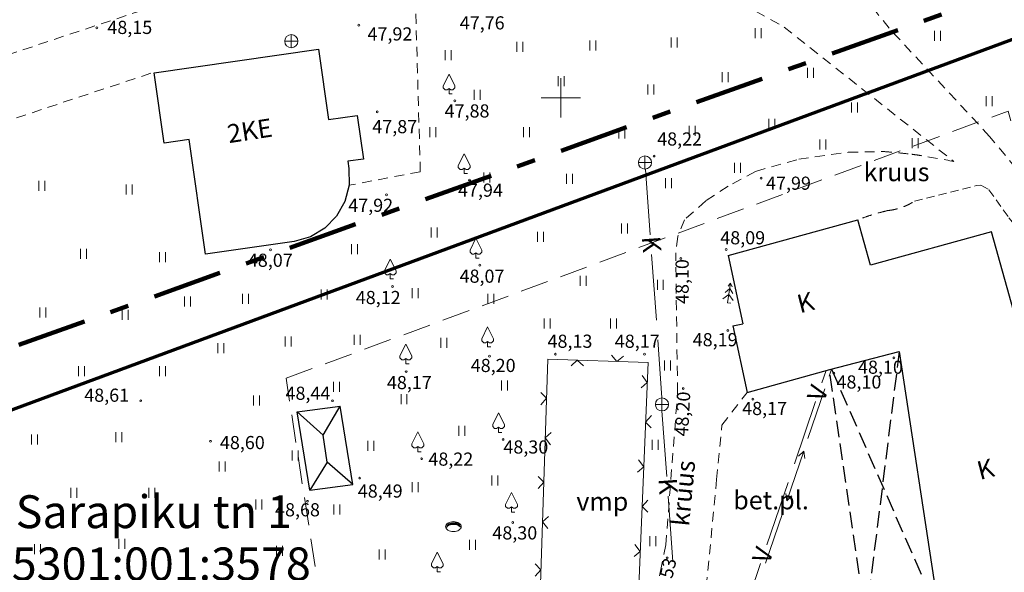
# Model space of a CAD drawing. Units: millimetres. Extents: x 551826724 to 554546361, y 6580548800 to 6581448064.
# Drawn here: x 552203342 to 552278127, y 6580876618 to 6580918618 of the extents above; entities that cross this region are included whole.
import ezdxf

# ---------------------------------------------------------------- set-up
doc = ezdxf.new("R2010")
doc.units = ezdxf.units.MM
doc.header["$MEASUREMENT"] = 0
for name, pattern in [('ASFBET', [1250, 750, -500]), ('DASHED2', [1750, 1250, -500]), ('DASHEDX5', [937.5, 625, -312.5]), ('Double Dashed', [10936.110735, 5291.666508, -2116.666555, 1411.111116, -2116.666555]), ('Hidden Line', [3175, 2116.666667, -1058.333333])]:
    doc.linetypes.add(name, pattern=pattern)
for name, color, linetype, lineweight in [('-0_PIIR_Pen_No__242', 242, 'Continuous', 70), ('-0_PIIR_Pen_No__243', 230, 'Continuous', 100), ('000PLAN-PIIRID_Pen_No__1', 1, 'Continuous', 13), ('AIAD_Pen_No__7', 7, 'Continuous', 13), ('ASFBET_Pen_No__250', 250, 'Continuous', 20), ('ASFBET_Pen_No__30', 30, 'Continuous', 13), ('EHITISED_Pen_No__201', 7, 'Continuous', 30), ('EHITISED_Pen_No__7', 7, 'Continuous', 13), ('ELEKTER_Pen_No__1', 1, 'Continuous', 13), ('FEKAAL_Pen_No__8', 8, 'Continuous', 13), ('HOONE_Pen_No__201', 7, 'Continuous', 30), ('HOONED_Pen_No__201', 7, 'Continuous', 30), ('HOONED_Pen_No__7', 7, 'Continuous', 13), ('KAEVU_NR_Pen_No__20', 20, 'Continuous', 13), ('KORGUSVARU_Pen_No__9', 9, 'Continuous', 13), ('PIIR_Pen_No__1', 1, 'Continuous', 13), ('PINNAD_Pen_No__250', 250, 'Continuous', 20), ('RISTID_Pen_No__7', 7, 'Continuous', 13), ('VESI_Pen_No__4', 4, 'Continuous', 13)]:
    doc.layers.add(name, color=color, linetype=linetype, lineweight=lineweight)
doc.layers.add('HALJASTUS_Pen_No__62', color=7, linetype='Continuous', lineweight=13, true_color=0xacd580)
doc.styles.add('GENERATED_STYLE_4', font='arial.ttf')

msp = doc.modelspace()

# ---------------------------------------------------------------- linework, layer by layer
at = {"layer": '-0_PIIR_Pen_No__242', "color": 242, "linetype": 'Continuous', "lineweight": 70}
msp.add_lwpolyline([(552268802.3571, 6581187898.2089), (552304352.174, 6581042738.3661), (552260442.154, 6580997528.4199), (552260458.1048, 6580997485.0729), (552181593.8877, 6580913377.2978), (552190935.5498, 6580884608.4969), (552202022.2025, 6580851698.3724), (552210062.2025, 6580840178.3724), (552202022.2025, 6580851698.3724), (552190935.5498, 6580884608.4969), (552282604.4992, 6580918560.5266), (552291767.8567, 6580885941.8197), (552294712.2025, 6580845818.3724), (552296702.2747, 6580818618.3038), (552291722.2025, 6580817378.3724), (552294371.3865, 6580775147.2582), (552276092.2006, 6580757538.3734), (552214901.7195, 6580754377.9619), (552222701.9044, 6580666708.4431)], dxfattribs=at)
at = {"layer": '-0_PIIR_Pen_No__243', "color": 230, "linetype": 'Double Dashed', "lineweight": 100}
msp.add_lwpolyline([(552272184.3043, 6581189551.1367), (552308408.8825, 6581041636.0547), (552264693.2938, 6580996626.2957), (552264693.7446, 6580996625.0706), (552185763.2148, 6580912446.5737), (552192982.6436, 6580890213.4521), (552285142.6804, 6580923239.2369), (552295762.1138, 6580887048.9388), (552298236.0557, 6580848060.4036), (552300596.5429, 6580815797.5468), (552295584.9311, 6580814549.7626), (552298148.7763, 6580773679.0507), (552277654.2805, 6580753936.0919), (552218903.6, 6580750901.693), (552226049.5399, 6580670585.5058)], dxfattribs=at)
at = {"layer": '000PLAN-PIIRID_Pen_No__1', "color": 1, "linetype": 'Continuous', "lineweight": 13}
msp.add_lwpolyline([(552294707.3408, 6580845822.6483), (552210062.4785, 6580840178.1993), (552202025.3938, 6580851694.5267), (552190935.5498, 6580884608.4969), (552282604.4992, 6580918560.5266), (552291767.8567, 6580885941.8197)], close=True, dxfattribs=at)
at = {"layer": 'AIAD_Pen_No__7', "color": 7, "linetype": 'Continuous', "lineweight": 13}
for p, q in [((552243444.1317, 6580892816.7007), (552242797.9758, 6580872383.7572)), ((552251074.1992, 6580892576.6762), (552243444.1317, 6580892816.7007)), ((552245673.1419, 6580892745.2916), (552245237.527, 6580892310.6025)), ((552246165.8513, 6580892309.6149), (552245673.1419, 6580892745.2916)), ((552248687.7248, 6580892651.7492), (552248280.2928, 6580893112.9587)), ((552249206.8437, 6580893055.5961), (552248687.7248, 6580892651.7492)), ((552250235.5059, 6580872458.3935), (552251074.1992, 6580892576.6762)), ((552250612.0439, 6580891573.4874), (552251010.5662, 6580891050.2697)), ((552251010.5662, 6580891050.2697), (552250545.2183, 6580890647.5709)), ((552242913.2122, 6580889355.6177), (552243348.9703, 6580889848.2551)), ((552243348.9703, 6580889848.2551), (552242914.3532, 6580890283.9419)), ((552251326.918, 6580888525.0324), (552250886.2303, 6580888036.7998)), ((552250886.2303, 6580888036.7998), (552251316.4463, 6580887596.7666)), ((552243254.9295, 6580886833.6877), (552243716.2063, 6580887241.0435)), ((552243658.6905, 6580886314.502), (552243254.9295, 6580886833.6877)), ((552250742.988, 6580884631.6978), (552250277.6401, 6580884228.999)), ((552250344.4658, 6580885154.9155), (552250742.988, 6580884631.6978)), ((552243147.2914, 6580883470.7016), (552242712.6743, 6580883906.3884)), ((552242711.5332, 6580882978.0642), (552243147.2914, 6580883470.7016)), ((552251059.3398, 6580882106.4605), (552250618.6521, 6580881618.2279)), ((552250618.6521, 6580881618.2279), (552251048.8681, 6580881178.1947)), ((552243053.2505, 6580880456.1342), (552243514.5274, 6580880863.49)), ((552243457.0116, 6580879936.9485), (552243053.2505, 6580880456.1342)), ((552250076.8062, 6580878734.3897), (552250475.3284, 6580878211.172)), ((552250475.3284, 6580878211.172), (552250009.9805, 6580877808.4732)), ((552242936.821, 6580876815.1421), (552242502.204, 6580877250.8289)), ((552242501.0629, 6580876322.5047), (552242936.821, 6580876815.1421))]:
    msp.add_line(p, q, dxfattribs=at)
msp.add_lwpolyline([(552282604.4992, 6580918560.5266), (552190935.5498, 6580884608.4969), (552181593.8877, 6580913377.2978), (552186418.2149, 6580917981.85), (552260458.1048, 6580997485.0729)], close=True, dxfattribs=at)
at = {"layer": 'ASFBET_Pen_No__250', "color": 250, "linetype": 'ASFBET', "lineweight": 20}
for p, q in [((552269381.216, 6580917965.2194), (552253113.1041, 6580938454.3988)), ((552233771.875, 6580907061.3029), (552233285.2946, 6580924145.175)), ((552249451.4282, 6580924737.6049), (552261408.6498, 6580918049.2453)), ((552261408.6498, 6580918049.2453), (552274285.388, 6580907847.5282)), ((552277010.7252, 6580909748.6481), (552269381.216, 6580917965.2194)), ((552280602.6835, 6580905412.3982), (552277010.7252, 6580909748.6481)), ((552262508.8511, 6580908021.586), (552266273.8034, 6580908541.2841)), ((552266273.8034, 6580908541.2841), (552268936.2025, 6580908599.4082)), ((552259232.5019, 6580907091.1997), (552262508.8511, 6580908021.586)), ((552233771.875, 6580907061.3029), (552228356.2903, 6580906030.92)), ((552253311.1197, 6580890299.2732), (552253167.6206, 6580900845.0758)), ((552252419.9935, 6580878695.099), (552253311.1197, 6580890299.2732)), ((552256678.3056, 6580887794.1816), (552258597.1666, 6580890293.5473)), ((552256279.8536, 6580883680.1812), (552256678.3056, 6580887794.1816)), ((552255374.5996, 6580874257.2811), (552256279.8536, 6580883680.1812))]:
    msp.add_line(p, q, dxfattribs=at)
for points in [[(552212609.2685, 6580919321.0963), (552182855.7251, 6580909448.9294)], [(552213297.0084, 6580914541.206), (552184352.6051, 6580904937.5102)], [(552259232.5019, 6580907091.1997), (552257154.2817, 6580905961.4032), (552255450.5776, 6580904854.8913), (552253832.0597, 6580903407.9151), (552253320.9486, 6580902131.171), (552253167.6206, 6580900845.0758)], [(552252419.9935, 6580878695.099), (552252087.8897, 6580877087.6597), (552251754.2485, 6580875558.6142), (552251414.1496, 6580874101.3081), (552251062.6729, 6580872709.0873), (552250694.8983, 6580871375.2976), (552250305.9054, 6580870093.2848), (552249890.7743, 6580868856.3946), (552249444.5846, 6580867657.9729)]]:
    msp.add_lwpolyline(points, dxfattribs=at)
at = {"layer": 'ASFBET_Pen_No__250', "color": 250, "linetype": 'DASHEDX5', "lineweight": 20}
msp.add_lwpolyline([(552271312.2025, 6580904828.3724), (552275982.2025, 6580906008.3724), (552276339.2277, 6580906028.5114), (552276956.2704, 6580905696.1796), (552278482.2025, 6580903568.3724), (552279942.3064, 6580901684.7001), (552281183.1592, 6580899978.7818), (552281862.9904, 6580899188.0574), (552283042.2025, 6580898158.3724), (552284142.2025, 6580897598.3724), (552286562.2025, 6580896208.3724), (552289232.2025, 6580894658.3724), (552291108.1211, 6580893339.9386), (552291965.0354, 6580892554.5123), (552293086.6365, 6580891235.2535), (552293945.0847, 6580889764.4033), (552294252.2025, 6580888978.3724)], dxfattribs=at)
at = {"layer": 'ASFBET_Pen_No__30', "color": 30, "linetype": 'ASFBET', "lineweight": 13}
for centre, radius, start, end in [((552264472.4868, 6580850672.6463), 58098.4896, 83.712038324, 85.593614285), ((552269032.592, 6580892057.2817), 16463.377, 80.17700033, 83.712038264), ((552209804.6694, 6580549982.929), 363627.3291, 79.785932326, 80.17700033), ((552268800.9929, 6580908711.7518), 4624.5875, 275.920128704, 302.888959921), ((552273624.1139, 6580885776.3672), 18843.514, 103.3349536, 110.565083479)]:
    msp.add_arc(centre, radius, start, end, dxfattribs=at)
at = {"layer": 'EHITISED_Pen_No__201', "color": 7, "linetype": 'Continuous', "lineweight": 30}
for p, q in [((552257145.8025, 6580900684.2724), (552267004.9313, 6580903419.0552)), ((552267966.367, 6580899952.9961), (552267004.9313, 6580903419.0552)), ((552277165.6053, 6580902504.7346), (552267966.367, 6580899952.9961)), ((552282081.7937, 6580884754.0325), (552277165.6053, 6580902504.7346)), ((552257145.8025, 6580900684.2724), (552258256.2727, 6580895513.3707)), ((552257510.5809, 6580895353.2306), (552258256.2727, 6580895513.3707)), ((552257510.5809, 6580895353.2306), (552258597.1666, 6580890293.5473)), ((552264870.89, 6580892033.7894), (552270144.34, 6580893411.7526)), ((552258597.1666, 6580890293.5473), (552264870.89, 6580892033.7894)), ((552224414.5673, 6580888822.1183), (552227680.7084, 6580889251.8669)), ((552226392.724, 6580887032.0688), (552227680.7084, 6580889251.8669)), ((552228643.236, 6580883298.6123), (552227680.7084, 6580889251.8669)), ((552225377.095, 6580882868.8637), (552224414.5673, 6580888822.1183)), ((552224414.5673, 6580888822.1183), (552226392.724, 6580887032.0688)), ((552226690.3169, 6580884983.645), (552226392.724, 6580887032.0688)), ((552226690.3169, 6580884983.645), (552225377.095, 6580882868.8637)), ((552228643.236, 6580883298.6123), (552226690.3169, 6580884983.645)), ((552225377.095, 6580882868.8637), (552228643.236, 6580883298.6123))]:
    msp.add_line(p, q, dxfattribs=at)
at = {"layer": 'EHITISED_Pen_No__201', "color": 7, "linetype": 'DASHED2', "lineweight": 30}
for p, q in [((552270144.34, 6580893411.7526), (552267601.1398, 6580873047.1488)), ((552267601.1398, 6580873047.1488), (552264838.2979, 6580892024.7488)), ((552264995.4107, 6580892066.3269), (552273011.7162, 6580873716.1201))]:
    msp.add_line(p, q, dxfattribs=at)
at = {"layer": 'ELEKTER_Pen_No__1', "color": 1, "linetype": 'Continuous', "lineweight": 13}
for p, q in [((552264813.5887, 6580891516.1961), (552265000.4363, 6580892067.6401)), ((552263209.0286, 6580886780.6511), (552264492.6767, 6580890569.0871)), ((552261604.4684, 6580882045.1061), (552262888.1166, 6580885833.5421)), ((552262888.1166, 6580885833.5421), (552262490.8833, 6580885440.2156)), ((552262888.1166, 6580885833.5421), (552262964.4378, 6580885279.7596)), ((552261604.4684, 6580882045.1061), (552261528.1472, 6580882598.8886)), ((552261604.4684, 6580882045.1061), (552262001.7017, 6580882438.4326)), ((552259999.9083, 6580877309.5611), (552261283.5564, 6580881097.9971))]:
    msp.add_line(p, q, dxfattribs=at)
at = {"layer": 'FEKAAL_Pen_No__8', "color": 8, "linetype": 'Continuous', "lineweight": 13}
for p, q in [((552223972.9996, 6580916479.6865), (552223972.9996, 6580917479.6865)), ((552223472.9996, 6580916979.6865), (552224472.9996, 6580916979.6865)), ((552250333.4083, 6580907758.6393), (552251333.4083, 6580907758.6393)), ((552250833.4083, 6580907258.6393), (552250833.4083, 6580908258.6393)), ((552252125.0844, 6580888879.0502), (552252125.0844, 6580889879.0502)), ((552251625.0844, 6580889379.0502), (552252625.0844, 6580889379.0502))]:
    msp.add_line(p, q, dxfattribs=at)
for points in [[(552250868.4607, 6580907259.8695), (552251229.0168, 6580902272.8865)], [(552251337.1837, 6580900776.7917), (552251697.7398, 6580895789.8087)], [(552251805.9067, 6580894293.7138), (552252125.0844, 6580889879.0502)], [(552252125.0844, 6580888879.0502), (552252483.8404, 6580883891.9374)], [(552252591.4672, 6580882395.8035), (552252950.2231, 6580877408.6907)]]:
    msp.add_lwpolyline(points, dxfattribs=at)
for centre in [(552223972.9996, 6580916979.6865), (552250833.4083, 6580907758.6393), (552252125.0844, 6580889379.0502)]:
    msp.add_circle(centre, 500, dxfattribs=at)
at = {"layer": 'HALJASTUS_Pen_No__62', "color": 63, "linetype": 'Continuous', "lineweight": 13, "true_color": 0xacd580}
for p, q in [((552259205.6634, 6580917985.1153), (552259205.6634, 6580917223.9996)), ((552259660.7194, 6580917985.1153), (552259660.7194, 6580917223.9996)), ((552272829.6424, 6580917779.6332), (552272829.6424, 6580917018.5175)), ((552273284.6984, 6580917779.6332), (552273284.6984, 6580917018.5175)), ((552241096.9318, 6580916938.9888), (552241096.9318, 6580916177.8731)), ((552241551.9878, 6580916938.9888), (552241551.9878, 6580916177.8731)), ((552246644.6939, 6580917043.6018), (552246644.6939, 6580916282.4861)), ((552247099.7499, 6580917043.6018), (552247099.7499, 6580916282.4861)), ((552252820.5031, 6580917252.8267), (552252820.5031, 6580916491.711)), ((552253275.5591, 6580917252.8267), (552253275.5591, 6580916491.711)), ((552235653.8443, 6580916311.3131), (552235653.8443, 6580915550.1974)), ((552236108.9003, 6580916311.3131), (552236108.9003, 6580915550.1974)), ((552235950.2705, 6580914481.5966), (552235500.2705, 6580913581.5966)), ((552236400.2705, 6580913581.5966), (552235950.2705, 6580914481.5966)), ((552256693.4687, 6580914637.5119), (552256693.4687, 6580913876.3962)), ((552257148.5247, 6580914637.5119), (552257148.5247, 6580913876.3962)), ((552263183.3036, 6580914951.3498), (552263183.3036, 6580914190.2341)), ((552263638.3596, 6580914951.3498), (552263638.3596, 6580914190.2341)), ((552244237.1737, 6580914323.6741), (552244237.1737, 6580913562.5584)), ((552244692.2297, 6580914323.6741), (552244692.2297, 6580913562.5584)), ((552251041.0322, 6580913695.9984), (552251041.0322, 6580912934.8827)), ((552251496.0881, 6580913695.9984), (552251496.0881, 6580912934.8827)), ((552235500.2705, 6580913581.5966), (552235500.2705, 6580913431.5966)), ((552235500.2705, 6580913431.5966), (552235650.2705, 6580913281.5966)), ((552235650.2705, 6580913281.5966), (552235800.2705, 6580913281.5966)), ((552235800.2705, 6580913281.5966), (552235950.2705, 6580913381.5966)), ((552235950.2705, 6580912981.5966), (552235950.2705, 6580913381.5966)), ((552235950.2705, 6580913381.5966), (552236100.2705, 6580913281.5966)), ((552236200.2705, 6580912981.5966), (552235950.2705, 6580912981.5966)), ((552236100.2705, 6580913281.5966), (552236250.2705, 6580913281.5966)), ((552236250.2705, 6580913281.5966), (552236400.2705, 6580913431.5966)), ((552236400.2705, 6580913431.5966), (552236400.2705, 6580913581.5966)), ((552237852.0134, 6580913277.5476), (552237852.0134, 6580912516.4319)), ((552238307.0694, 6580913277.5476), (552238307.0694, 6580912516.4319)), ((552266532.8965, 6580912336.0351), (552266532.8965, 6580911574.9193)), ((552266987.9525, 6580912336.0351), (552266987.9525, 6580911574.9193)), ((552276749.8888, 6580912816.9661), (552276749.8888, 6580912055.8503)), ((552277204.9448, 6580912816.9661), (552277204.9448, 6580912055.8503)), ((552260252.4107, 6580911080.6837), (552260252.4107, 6580910319.568)), ((552260707.4667, 6580911080.6837), (552260707.4667, 6580910319.568)), ((552234502.4224, 6580910453.008), (552234502.4224, 6580909691.8923)), ((552234957.4784, 6580910453.008), (552234957.4784, 6580909691.8923)), ((552241620.3045, 6580910453.008), (552241620.3045, 6580909691.8923)), ((552242075.3605, 6580910453.008), (552242075.3605, 6580909691.8923)), ((552248842.863, 6580910348.395), (552248842.863, 6580909587.2793)), ((552249297.919, 6580910348.395), (552249297.919, 6580909587.2793)), ((552254181.276, 6580910557.6209), (552254181.276, 6580909796.5052)), ((552254636.332, 6580910557.6209), (552254636.332, 6580909796.5052)), ((552264125.3763, 6580909511.4944), (552264125.3763, 6580908750.3787)), ((552264580.4323, 6580909511.4944), (552264580.4323, 6580908750.3787)), ((552271138.5858, 6580909616.1074), (552271138.5858, 6580908854.9917)), ((552271593.6418, 6580909616.1074), (552271593.6418, 6580908854.9917)), ((552237104.5619, 6580908434.4716), (552236654.5619, 6580907534.4716)), ((552237554.5619, 6580907534.4716), (552237104.5619, 6580908434.4716)), ((552257635.5415, 6580907733.0803), (552257635.5415, 6580906971.9646)), ((552258090.5975, 6580907733.0803), (552258090.5975, 6580906971.9646)), ((552236654.5619, 6580907534.4716), (552236654.5619, 6580907384.4716)), ((552236654.5619, 6580907384.4716), (552236804.5619, 6580907234.4716)), ((552236804.5619, 6580907234.4716), (552236954.5619, 6580907234.4716)), ((552236954.5619, 6580907234.4716), (552237104.5619, 6580907334.4716)), ((552237104.5619, 6580906934.4716), (552237104.5619, 6580907334.4716)), ((552237104.5619, 6580907334.4716), (552237254.5619, 6580907234.4716)), ((552237354.5619, 6580906934.4716), (552237104.5619, 6580906934.4716)), ((552237254.5619, 6580907234.4716), (552237404.5619, 6580907234.4716)), ((552237404.5619, 6580907234.4716), (552237554.5619, 6580907384.4716)), ((552237554.5619, 6580907384.4716), (552237554.5619, 6580907534.4716)), ((552238584.7371, 6580907000.7926), (552238584.7371, 6580906239.6769)), ((552239039.7931, 6580907000.7926), (552239039.7931, 6580906239.6769)), ((552204789.4226, 6580906378.98), (552204789.4226, 6580905617.8643)), ((552205244.4786, 6580906378.98), (552205244.4786, 6580905617.8643)), ((552244865.2229, 6580906896.1797), (552244865.2229, 6580906135.064)), ((552245320.2789, 6580906896.1797), (552245320.2789, 6580906135.064)), ((552252401.805, 6580906582.3418), (552252401.805, 6580905821.2261)), ((552252856.861, 6580906582.3418), (552252856.861, 6580905821.2261)), ((552211422.7568, 6580906093.8464), (552211422.7568, 6580905332.7307)), ((552211877.8128, 6580906093.8464), (552211877.8128, 6580905332.7307)), ((552234607.097, 6580902816.2887), (552234607.097, 6580902055.173)), ((552235062.153, 6580902816.2887), (552235062.153, 6580902055.173)), ((552242667.0537, 6580902502.4508), (552242667.0537, 6580901741.3351)), ((552243122.1097, 6580902502.4508), (552243122.1097, 6580901741.3351)), ((552249052.2121, 6580903130.1265), (552249052.2121, 6580902369.0108)), ((552249507.2681, 6580903130.1265), (552249507.2681, 6580902369.0108)), ((552237997.9678, 6580902002.1406), (552237547.9678, 6580901102.1406)), ((552238447.9678, 6580901102.1406), (552237997.9678, 6580902002.1406)), ((552207960.8216, 6580901198.2031), (552207960.8216, 6580900437.0874)), ((552208415.8775, 6580901198.2031), (552208415.8775, 6580900437.0874)), ((552213961.3721, 6580900955.0835), (552213961.3721, 6580900193.9678)), ((552214416.4281, 6580900955.0835), (552214416.4281, 6580900193.9678)), ((552228535.9622, 6580901560.9373), (552228535.9622, 6580900799.8216)), ((552228991.0182, 6580901560.9373), (552228991.0182, 6580900799.8216)), ((552237547.9678, 6580901102.1406), (552237547.9678, 6580900952.1406)), ((552237547.9678, 6580900952.1406), (552237697.9678, 6580900802.1406)), ((552238297.9678, 6580900802.1406), (552238447.9678, 6580900952.1406)), ((552238447.9678, 6580900952.1406), (552238447.9678, 6580901102.1406)), ((552231490.4131, 6580900423.1063), (552231040.4131, 6580899523.1063)), ((552231940.4131, 6580899523.1063), (552231490.4131, 6580900423.1063)), ((552237697.9678, 6580900802.1406), (552237847.9678, 6580900802.1406)), ((552237847.9678, 6580900802.1406), (552237997.9678, 6580900902.1406)), ((552237997.9678, 6580900502.1406), (552237997.9678, 6580900902.1406)), ((552237997.9678, 6580900902.1406), (552238147.9678, 6580900802.1406)), ((552238247.9678, 6580900502.1406), (552237997.9678, 6580900502.1406)), ((552238147.9678, 6580900802.1406), (552238297.9678, 6580900802.1406)), ((552231040.4131, 6580899523.1063), (552231040.4131, 6580899373.1063)), ((552231940.4131, 6580899373.1063), (552231940.4131, 6580899523.1063)), ((552231040.4131, 6580899373.1063), (552231190.4131, 6580899223.1063)), ((552231190.4131, 6580899223.1063), (552231340.4131, 6580899223.1063)), ((552231340.4131, 6580899223.1063), (552231490.4131, 6580899323.1063)), ((552231490.4131, 6580898923.1063), (552231490.4131, 6580899323.1063)), ((552231490.4131, 6580899323.1063), (552231640.4131, 6580899223.1063)), ((552231740.4131, 6580898923.1063), (552231490.4131, 6580898923.1063)), ((552231640.4131, 6580899223.1063), (552231790.4131, 6580899223.1063)), ((552231790.4131, 6580899223.1063), (552231940.4131, 6580899373.1063)), ((552245911.9702, 6580899154.8474), (552245911.9702, 6580898393.7317)), ((552246367.0262, 6580899154.8474), (552246367.0262, 6580898393.7317)), ((552251773.7558, 6580898841.0096), (552251773.7558, 6580898079.8939)), ((552252228.8118, 6580898841.0096), (552252228.8118, 6580898079.8939)), ((552226233.1166, 6580898108.7219), (552226233.1166, 6580897347.6062)), ((552226688.1726, 6580898108.7219), (552226688.1726, 6580897347.6062)), ((552233141.6496, 6580898213.3339), (552233141.6496, 6580897452.2182)), ((552233596.7056, 6580898213.3339), (552233596.7056, 6580897452.2182)), ((552257276.4387, 6580898188.8335), (552256925.7961, 6580897889.5849)), ((552257105.8723, 6580897102.138), (552257338.4629, 6580898583.9955)), ((552257338.4629, 6580898583.9955), (552257151.5121, 6580898360.2783)), ((552257518.5391, 6580897796.5486), (552257276.4387, 6580898188.8335)), ((552257447.8836, 6580898313.7602), (552257338.4629, 6580898583.9955)), ((552215870.3162, 6580897585.6582), (552215870.3162, 6580896824.5425)), ((552216325.3722, 6580897585.6582), (552216325.3722, 6580896824.5425)), ((552220266.6564, 6580897794.8841), (552220266.6564, 6580897033.7684)), ((552220721.7124, 6580897794.8841), (552220721.7124, 6580897033.7684)), ((552238898.7627, 6580897794.8841), (552238898.7627, 6580897033.7684)), ((552239353.8187, 6580897794.8841), (552239353.8187, 6580897033.7684)), ((552257206.6616, 6580897744.2762), (552256749.4754, 6580897411.1384)), ((552257539.7994, 6580897287.0901), (552257206.6616, 6580897744.2762)), ((552204879.4582, 6580896741.0093), (552204879.4582, 6580895979.8936)), ((552205334.5141, 6580896741.0093), (552205334.5141, 6580895979.8936)), ((552211123.2755, 6580896578.9288), (552211123.2755, 6580895817.8131)), ((552211578.3314, 6580896578.9288), (552211578.3314, 6580895817.8131)), ((552257352.8485, 6580897063.3729), (552257105.8723, 6580897102.138)), ((552243190.4264, 6580895911.857), (552243190.4264, 6580895150.7413)), ((552243645.4824, 6580895911.857), (552243645.4824, 6580895150.7413)), ((552248214.8139, 6580895911.857), (552248214.8139, 6580895150.7413)), ((552248669.8698, 6580895911.857), (552248669.8698, 6580895150.7413)), ((552238884.5843, 6580895262.1411), (552238434.5843, 6580894362.1411)), ((552239334.5843, 6580894362.1411), (552238884.5843, 6580895262.1411)), ((552223511.5729, 6580894551.8937), (552223511.5729, 6580893790.778)), ((552223966.6288, 6580894551.8937), (552223966.6288, 6580893790.778)), ((552228745.3113, 6580894656.5056), (552228745.3113, 6580893895.3899)), ((552229200.3673, 6580894656.5056), (552229200.3673, 6580893895.3899)), ((552235339.8207, 6580894447.2807), (552235339.8207, 6580893686.165)), ((552235794.8767, 6580894447.2807), (552235794.8767, 6580893686.165)), ((552238434.5843, 6580894362.1411), (552238434.5843, 6580894212.1411)), ((552238434.5843, 6580894212.1411), (552238584.5843, 6580894062.1411)), ((552239184.5843, 6580894062.1411), (552239334.5843, 6580894212.1411)), ((552239334.5843, 6580894212.1411), (552239334.5843, 6580894362.1411)), ((552218382.5109, 6580894028.8299), (552218382.5109, 6580893267.7142)), ((552218837.5669, 6580894028.8299), (552218837.5669, 6580893267.7142)), ((552232665.4119, 6580893959.736), (552232215.4119, 6580893059.736)), ((552233115.4119, 6580893059.736), (552232665.4119, 6580893959.736)), ((552238584.5843, 6580894062.1411), (552238734.5843, 6580894062.1411)), ((552238734.5843, 6580894062.1411), (552238884.5843, 6580894162.1411)), ((552238884.5843, 6580893762.1411), (552238884.5843, 6580894162.1411)), ((552238884.5843, 6580894162.1411), (552239034.5843, 6580894062.1411)), ((552239134.5843, 6580893762.1411), (552238884.5843, 6580893762.1411)), ((552239034.5843, 6580894062.1411), (552239184.5843, 6580894062.1411)), ((552232215.4119, 6580893059.736), (552232215.4119, 6580892909.736)), ((552232215.4119, 6580892909.736), (552232365.4119, 6580892759.736)), ((552232365.4119, 6580892759.736), (552232515.4119, 6580892759.736)), ((552232515.4119, 6580892759.736), (552232665.4119, 6580892859.736)), ((552232665.4119, 6580892459.736), (552232665.4119, 6580892859.736)), ((552232665.4119, 6580892859.736), (552232815.4119, 6580892759.736)), ((552232815.4119, 6580892759.736), (552232965.4119, 6580892759.736)), ((552232965.4119, 6580892759.736), (552233115.4119, 6580892909.736)), ((552233115.4119, 6580892909.736), (552233115.4119, 6580893059.736)), ((552207798.6453, 6580892283.8155), (552207798.6453, 6580891522.6998)), ((552208253.7013, 6580892283.8155), (552208253.7013, 6580891522.6998)), ((552213961.3721, 6580892283.8155), (552213961.3721, 6580891522.6998)), ((552214416.4281, 6580892283.8155), (552214416.4281, 6580891522.6998)), ((552232915.4119, 6580892459.736), (552232665.4119, 6580892459.736)), ((552252319.8523, 6580892706.993), (552252319.8523, 6580891945.8773)), ((552252774.9082, 6580892706.993), (552252774.9082, 6580891945.8773)), ((552227175.1894, 6580891099.6774), (552227175.1894, 6580890338.5616)), ((552227630.2454, 6580891099.6774), (552227630.2454, 6580890338.5616)), ((552239945.51, 6580891204.2903), (552239945.51, 6580890443.1746)), ((552240400.566, 6580891204.2903), (552240400.566, 6580890443.1746)), ((552221104.0547, 6580890053.5519), (552221104.0547, 6580889292.4361)), ((552221559.1106, 6580890053.5519), (552221559.1106, 6580889292.4361)), ((552232304.2533, 6580890158.1638), (552232304.2533, 6580889397.0481)), ((552232759.3093, 6580890158.1638), (552232759.3093, 6580889397.0481)), ((552239716.7704, 6580888749.3295), (552239266.7704, 6580887849.3295)), ((552240166.7704, 6580887849.3295), (552239716.7704, 6580888749.3295)), ((552236700.5916, 6580887752.075), (552236700.5916, 6580886990.9593)), ((552237155.6476, 6580887752.075), (552237155.6476, 6580886990.9593)), ((552239266.7704, 6580887849.3295), (552239266.7704, 6580887699.3295)), ((552239266.7704, 6580887699.3295), (552239416.7704, 6580887549.3295)), ((552239416.7704, 6580887549.3295), (552239566.7704, 6580887549.3295)), ((552239566.7704, 6580887549.3295), (552239716.7704, 6580887649.3295)), ((552239716.7704, 6580887249.3295), (552239716.7704, 6580887649.3295)), ((552239716.7704, 6580887649.3295), (552239866.7704, 6580887549.3295)), ((552239866.7704, 6580887549.3295), (552240016.7704, 6580887549.3295)), ((552240016.7704, 6580887549.3295), (552240166.7704, 6580887699.3295)), ((552240166.7704, 6580887699.3295), (552240166.7704, 6580887849.3295)), ((552204230.7531, 6580887097.263), (552204230.7531, 6580886336.1473)), ((552204685.8091, 6580887097.263), (552204685.8091, 6580886336.1473)), ((552210636.7419, 6580887259.3435), (552210636.7419, 6580886498.2278)), ((552211091.7979, 6580887259.3435), (552211091.7979, 6580886498.2278)), ((552233579.677, 6580887286.2538), (552233129.677, 6580886386.2538)), ((552234029.677, 6580886386.2538), (552233579.677, 6580887286.2538)), ((552239966.7704, 6580887249.3295), (552239716.7704, 6580887249.3295)), ((552229792.0586, 6580886601.3355), (552229792.0586, 6580885840.2198)), ((552230247.1146, 6580886601.3355), (552230247.1146, 6580885840.2198)), ((552233129.677, 6580886386.2538), (552233129.677, 6580886236.2538)), ((552233129.677, 6580886236.2538), (552233279.677, 6580886086.2538)), ((552233279.677, 6580886086.2538), (552233429.677, 6580886086.2538)), ((552233429.677, 6580886086.2538), (552233579.677, 6580886186.2538)), ((552233579.677, 6580885786.2538), (552233579.677, 6580886186.2538)), ((552233579.677, 6580886186.2538), (552233729.677, 6580886086.2538)), ((552233729.677, 6580886086.2538), (552233879.677, 6580886086.2538)), ((552233879.677, 6580886086.2538), (552234029.677, 6580886236.2538)), ((552234029.677, 6580886236.2538), (552234029.677, 6580886386.2538)), ((552251393.3988, 6580886688.6234), (552251393.3988, 6580885927.5077)), ((552251848.4548, 6580886688.6234), (552251848.4548, 6580885927.5077)), ((552224034.9475, 6580885869.0479), (552224034.9475, 6580885107.9322)), ((552224490.0035, 6580885869.0479), (552224490.0035, 6580885107.9322)), ((552233829.677, 6580885786.2538), (552233579.677, 6580885786.2538)), ((552218487.1854, 6580885032.1473), (552218487.1854, 6580884271.0316)), ((552218942.2414, 6580885032.1473), (552218942.2414, 6580884271.0316)), ((552239212.7863, 6580883986.0208), (552239212.7863, 6580883224.9051)), ((552239667.8423, 6580883986.0208), (552239667.8423, 6580883224.9051)), ((552207231.026, 6580883045.2693), (552207231.026, 6580882284.1536)), ((552207686.0819, 6580883045.2693), (552207686.0819, 6580882284.1536)), ((552213150.486, 6580883045.2693), (552213150.486, 6580882284.1536)), ((552213605.542, 6580883045.2693), (552213605.542, 6580882284.1536)), ((552233141.6496, 6580883462.958), (552233141.6496, 6580882701.8423)), ((552233596.7056, 6580883462.958), (552233596.7056, 6580882701.8423)), ((552240694.8423, 6580882682.2883), (552240244.8423, 6580881782.2883)), ((552241144.8423, 6580881782.2883), (552240694.8423, 6580882682.2883)), ((552221283.6707, 6580882151.6983), (552221283.6707, 6580881390.5826)), ((552221738.7267, 6580882151.6983), (552221738.7267, 6580881390.5826)), ((552227212.971, 6580881781.3372), (552227212.971, 6580881020.2215)), ((552227668.027, 6580881781.3372), (552227668.027, 6580881020.2215)), ((552240244.8423, 6580881782.2883), (552240244.8423, 6580881632.2883)), ((552240244.8423, 6580881632.2883), (552240394.8423, 6580881482.2883)), ((552240544.8423, 6580881482.2883), (552240694.8423, 6580881582.2883)), ((552240694.8423, 6580881182.2883), (552240694.8423, 6580881582.2883)), ((552240694.8423, 6580881582.2883), (552240844.8423, 6580881482.2883)), ((552240994.8423, 6580881482.2883), (552241144.8423, 6580881632.2883)), ((552241144.8423, 6580881632.2883), (552241144.8423, 6580881782.2883)), ((552240394.8423, 6580881482.2883), (552240544.8423, 6580881482.2883)), ((552240944.8423, 6580881182.2883), (552240694.8423, 6580881182.2883)), ((552240844.8423, 6580881482.2883), (552240994.8423, 6580881482.2883)), ((552235792.3995, 6580880103.7097), (552235792.3995, 6580880060.1028)), ((552235812.3995, 6580880172.4415), (552235812.3995, 6580880094.5194)), ((552235832.3995, 6580880192.8598), (552235832.3995, 6580880122.3999)), ((552235852.3995, 6580880213.2781), (552235852.3995, 6580880139.2286)), ((552235872.3995, 6580880233.6963), (552235872.3995, 6580880156.0573)), ((552235892.3995, 6580880254.1146), (552235892.3995, 6580880172.886)), ((552235912.3995, 6580880274.5329), (552235912.3995, 6580880189.7147)), ((552235932.3995, 6580880294.9512), (552235932.3995, 6580880206.5434)), ((552235952.3995, 6580880311.8635), (552235952.3995, 6580880214.0711)), ((552235972.3995, 6580880317.3352), (552235972.3995, 6580880217.2943)), ((552235992.3995, 6580880322.8069), (552235992.3995, 6580880220.5175)), ((552236012.3995, 6580880328.2786), (552236012.3995, 6580880223.7407)), ((552236032.3995, 6580880333.7504), (552236032.3995, 6580880226.9639)), ((552236052.3995, 6580880339.2221), (552236052.3995, 6580880230.1872)), ((552236072.3995, 6580880344.6938), (552236072.3995, 6580880233.4104)), ((552236092.3995, 6580880350.1655), (552236092.3995, 6580880236.6336)), ((552236112.3995, 6580880355.6373), (552236112.3995, 6580880239.8568)), ((552236132.3995, 6580880361.109), (552236132.3995, 6580880243.08)), ((552236152.3995, 6580880366.5807), (552236152.3995, 6580880246.3032)), ((552236172.3995, 6580880372.0525), (552236172.3995, 6580880249.5264)), ((552236192.3995, 6580880377.5242), (552236192.3995, 6580880252.7497)), ((552236212.3995, 6580880378.8561), (552236212.3995, 6580880255.9729)), ((552236232.3995, 6580880378.0647), (552236232.3995, 6580880256.0885)), ((552236252.3995, 6580880377.2733), (552236252.3995, 6580880255.2381)), ((552236272.3995, 6580880376.4819), (552236272.3995, 6580880254.3876)), ((552236292.3995, 6580880375.6905), (552236292.3995, 6580880253.5372)), ((552236312.3995, 6580880374.8991), (552236312.3995, 6580880252.6868)), ((552236332.3995, 6580880374.1077), (552236332.3995, 6580880251.8364)), ((552236352.3995, 6580880373.3162), (552236352.3995, 6580880250.9859)), ((552236372.3995, 6580880372.5248), (552236372.3995, 6580880250.1355)), ((552236392.3995, 6580880371.7334), (552236392.3995, 6580880249.2851)), ((552236412.3995, 6580880370.942), (552236412.3995, 6580880248.4347)), ((552236432.3995, 6580880370.1506), (552236432.3995, 6580880247.5842)), ((552236452.3995, 6580880369.3592), (552236452.3995, 6580880246.7338)), ((552236472.3995, 6580880368.5678), (552236472.3995, 6580880245.8834)), ((552236492.3995, 6580880367.7763), (552236492.3995, 6580880245.033)), ((552236512.3995, 6580880361.7274), (552236512.3995, 6580880238.5546)), ((552236532.3995, 6580880351.248), (552236532.3995, 6580880229.5763)), ((552236552.3995, 6580880340.7687), (552236552.3995, 6580880220.5981)), ((552236572.3995, 6580880330.2894), (552236572.3995, 6580880211.6199)), ((552236592.3995, 6580880319.81), (552236592.3995, 6580880202.6416)), ((552236612.3995, 6580880309.3307), (552236612.3995, 6580880193.6634)), ((552236632.3995, 6580880298.8514), (552236632.3995, 6580880184.6852)), ((552236652.3995, 6580880288.372), (552236652.3995, 6580880175.707)), ((552236672.3995, 6580880277.8927), (552236672.3995, 6580880166.7287)), ((552236692.3995, 6580880267.4133), (552236692.3995, 6580880157.7505)), ((552236712.3995, 6580880256.934), (552236712.3995, 6580880146.3622)), ((552236732.3995, 6580880246.4547), (552236732.3995, 6580880130.7653)), ((552236752.3995, 6580880226.6668), (552236752.3995, 6580880115.1684)), ((552236772.3995, 6580880181.5183), (552236772.3995, 6580880099.5714)), ((552236792.3995, 6580880136.3699), (552236792.3995, 6580880083.9745)), ((552236812.3995, 6580880091.2214), (552236812.3995, 6580880068.3775)), ((552251208.1081, 6580879373.9897), (552251208.1081, 6580878612.874)), ((552251663.1641, 6580879373.9897), (552251663.1641, 6580878612.874)), ((552204474.0151, 6580878750.156), (552204474.0151, 6580877989.0403)), ((552204929.0711, 6580878750.156), (552204929.0711, 6580877989.0403)), ((552210880.0087, 6580879155.3561), (552210880.0087, 6580878394.2404)), ((552211335.0647, 6580879155.3561), (552211335.0647, 6580878394.2404)), ((552222858.6416, 6580878633.2674), (552222858.6416, 6580877872.1517)), ((552223313.6976, 6580878633.2674), (552223313.6976, 6580877872.1517)), ((552237496.6006, 6580879096.2189), (552237496.6006, 6580878335.1031)), ((552237951.6566, 6580879096.2189), (552237951.6566, 6580878335.1031)), ((552230640.8469, 6580878355.4966), (552230640.8469, 6580877594.3808)), ((552231095.9029, 6580878355.4966), (552231095.9029, 6580877594.3808)), ((552235062.3851, 6580878152.8762), (552234612.3851, 6580877252.8762)), ((552235512.3851, 6580877252.8762), (552235062.3851, 6580878152.8762)), ((552234612.3851, 6580877252.8762), (552234612.3851, 6580877102.8762)), ((552234612.3851, 6580877102.8762), (552234762.3851, 6580876952.8762)), ((552234912.3851, 6580876952.8762), (552235062.3851, 6580877052.8762)), ((552235062.3851, 6580876652.8762), (552235062.3851, 6580877052.8762)), ((552235062.3851, 6580877052.8762), (552235212.3851, 6580876952.8762)), ((552235362.3851, 6580876952.8762), (552235512.3851, 6580877102.8762)), ((552235512.3851, 6580877102.8762), (552235512.3851, 6580877252.8762)), ((552234762.3851, 6580876952.8762), (552234912.3851, 6580876952.8762)), ((552235312.3851, 6580876652.8762), (552235062.3851, 6580876652.8762)), ((552235212.3851, 6580876952.8762), (552235362.3851, 6580876952.8762))]:
    msp.add_line(p, q, dxfattribs=at)
msp.add_lwpolyline([(552236288.4677, 6580880470.1935, 0.0645213834), (552236051.9151, 6580880439.5405, 0.0774043007), (552235869.4092, 6580880359.7336, 0.1071711364), (552235735.6966, 6580880227.3889, 0.1452620976), (552235695.8295, 6580880093.06, 0.1452620999), (552235735.6966, 6580879958.731, 0.1071711376), (552235869.4092, 6580879826.3863, 0.0774042996), (552236051.9151, 6580879746.5795, 0.0645213815), (552236288.4677, 6580879715.9265, 0.0645213819), (552236525.0203, 6580879746.5795, 0.077404301), (552236707.5262, 6580879826.3863, 0.107171135), (552236841.2388, 6580879958.731, 0.1452620979), (552236881.1059, 6580880093.06, 0.1452620985), (552236841.2388, 6580880227.3889, 0.1071711369), (552236707.5262, 6580880359.7336, 0.0774043), (552236525.0203, 6580880439.5405, 0.0645213816)], format="xyb", close=True, dxfattribs=at)
msp.add_lwpolyline([(552235771.0802, 6580880023.416), (552235809.9979, 6580880169.9897), (552235947.7081, 6580880310.58), (552236199.18, 6580880379.3792), (552236501.5456, 6580880367.4144), (552236747.0296, 6580880238.789), (552236827.8598, 6580880056.3208), (552236705.117, 6580880152.0414), (552236498.5508, 6580880244.7714), (552236217.1423, 6580880256.7372), (552235938.727, 6580880211.8676), (552235824.967, 6580880116.1459)], close=True, dxfattribs=at)
at = {"layer": 'HOONE_Pen_No__201', "color": 7, "linetype": 'Continuous', "lineweight": 30}
msp.add_lwpolyline([(552213555.1011, 6580914578.3409), (552226026.6692, 6580916372.7742), (552226795.712, 6580911027.8164), (552228973.2874, 6580911341.1302), (552229450.3788, 6580908025.2768), (552228262.6104, 6580907854.3784), (552228340.9388, 6580907309.9845), (552228356.2903, 6580906030.92), (552228040.0723, 6580904791.4652), (552227413.8348, 6580903676.0871), (552226520.2547, 6580902760.7968), (552225420.228, 6580902107.9697), (552224188.7198, 6580901762.0951), (552217458.0322, 6580900793.6708), (552216204.7772, 6580909503.9723), (552214324.144, 6580909233.3831)], close=True, dxfattribs=at)
at = {"layer": 'HOONED_Pen_No__201', "color": 7, "linetype": 'Continuous', "lineweight": 30}
msp.add_line((552270144.34, 6580893411.7526), (552273209.213, 6580873173.3383), dxfattribs=at)
at = {"layer": 'KAEVU_NR_Pen_No__20', "color": 20, "linetype": 'Hidden Line', "lineweight": 13, "flags": 128}
msp.add_lwpolyline([(552223578.0217, 6580891366.5739), (552278415.7305, 6580911677.1756), (552285525.9579, 6580886366.9743), (552288165.7852, 6580850393.288), (552230458.8635, 6580846548.4323)], close=True, dxfattribs=at)
at = {"layer": 'KORGUSVARU_Pen_No__9', "color": 9, "linetype": 'Continuous', "lineweight": 13}
for points in [[(552229029.4178, 6580918194.9841, 1), (552229169.4178, 6580918194.9841, 1)], [(552209129.3611, 6580917991.9262, 1), (552209269.3611, 6580917991.9262, 1)], [(552236316.7637, 6580912453.8398, 1), (552236456.7637, 6580912453.8398, 1)], [(552230430.8313, 6580911613.6724, 1), (552230570.8313, 6580911613.6724, 1)], [(552251452.0177, 6580908253.0028, 1), (552251592.0177, 6580908253.0028, 1)], [(552237437.8934, 6580906432.6399, 1), (552237577.8934, 6580906432.6399, 1)], [(552259580.2109, 6580906572.668, 1), (552259720.2109, 6580906572.668, 1)], [(552231131.5374, 6580905312.4169, 1), (552231271.5374, 6580905312.4169, 1)], [(552222325.4102, 6580901130.8343, 1), (552222465.4102, 6580901130.8343, 1)], [(552256937.2521, 6580901155.4919, 1), (552257077.2521, 6580901155.4919, 1)], [(552253490.996, 6580900479.0961, 1), (552253630.996, 6580900479.0961, 1)], [(552238217.4289, 6580899954.5995, 1), (552238357.4289, 6580899954.5995, 1)], [(552231595.7541, 6580898337.2771, 1), (552231735.7541, 6580898337.2771, 1)], [(552257060.3329, 6580895006.4399, 1), (552257200.3329, 6580895006.4399, 1)], [(552238953.1699, 6580893044.2224, 1), (552239093.1699, 6580893044.2224, 1)], [(552243956.2131, 6580893191.2518, 1), (552244096.2131, 6580893191.2518, 1)], [(552250725.0347, 6580893191.2518, 1), (552250865.0347, 6580893191.2518, 1)], [(552269676.0914, 6580892915.7624, 1), (552269816.0914, 6580892915.7624, 1)], [(552232625.7929, 6580891867.9884, 1), (552232765.7929, 6580891867.9884, 1)], [(552265102.9904, 6580891743.3554, 1), (552265242.9904, 6580891743.3554, 1)], [(552253675.6171, 6580890579.1225, 1), (552253815.6171, 6580890579.1225, 1)], [(552212466.4734, 6580889662.549, 1), (552212606.4734, 6580889662.549, 1)], [(552227034.1569, 6580889662.549, 1), (552227174.1569, 6580889662.549, 1)], [(552258968.0821, 6580889779.746, 1), (552259108.0821, 6580889779.746, 1)], [(552239983.2074, 6580886721.9631, 1), (552240123.2074, 6580886721.9631, 1)], [(552217763.813, 6580886574.9336, 1), (552217903.813, 6580886574.9336, 1)], [(552233802.9786, 6580885251.6702, 1), (552233942.9786, 6580885251.6702, 1)], [(552229094.2332, 6580883781.3764, 1), (552229234.2332, 6580883781.3764, 1)], [(552225121.2288, 6580882017.0254, 1), (552225261.2288, 6580882017.0254, 1)], [(552240718.9498, 6580880399.703, 1), (552240858.9498, 6580880399.703, 1)], [(552252448.2163, 6580877708.1026, 1), (552252588.2163, 6580877708.1026, 1)]]:
    msp.add_lwpolyline(points, format="xyb", close=True, dxfattribs=at)
at = {"layer": 'RISTID_Pen_No__7', "color": 7, "linetype": 'Continuous', "lineweight": 13}
for p, q in [((552244442.2025, 6580911178.3724), (552244442.2025, 6580914178.3724)), ((552242942.2025, 6580912678.3724), (552245942.2025, 6580912678.3724))]:
    msp.add_line(p, q, dxfattribs=at)
at = {"layer": 'VESI_Pen_No__4', "color": 4, "linetype": 'Continuous', "lineweight": 13}
for points in [[(552264274.117, 6580891012.1275), (552264594.2498, 6580891957.0533)], [(552262188.4198, 6580884855.8406), (552263792.8022, 6580889591.4459)], [(552260102.7226, 6580878699.5538), (552261707.1051, 6580883435.1591)], [(552258017.0254, 6580872543.267), (552259621.4079, 6580877278.8723)]]:
    msp.add_lwpolyline(points, dxfattribs=at)

# ---------------------------------------------------------------- texts
at = {"layer": 'ASFBET_Pen_No__250', "color": 250, "linetype": 'Continuous', "lineweight": 20, "char_height": 1400, "attachment_point": 7, "style": 'GENERATED_STYLE_4'}
for s, insert in [('\\A1;{\\pql;\\fArial Baltic|b0|i0|c186|p34;kruus}', (552267434.3586, 6580906342.9274)), ('\\A1;{\\pql;\\fArial Baltic|b0|i0|c186|p34;bet.pl.}', (552257537.3387, 6580881405.2333))]:
    msp.add_mtext(s, dxfattribs=dict(at, insert=insert))
at = {"layer": 'EHITISED_Pen_No__7', "color": 7, "linetype": 'Continuous', "lineweight": 13, "char_height": 1400, "attachment_point": 7, "style": 'GENERATED_STYLE_4'}
for insert, rotation in [((552262605.7482, 6580896295.271), 14.562933695), ((552276272.9642, 6580883630.2832), 14.562933733)]:
    msp.add_mtext('\\A1;{\\pql;\\fArial Baltic|b0|i0|c186|p34;K}', dxfattribs=dict(at, insert=insert, rotation=rotation))
at = {"layer": 'FEKAAL_Pen_No__8', "color": 8, "linetype": 'Continuous', "lineweight": 13, "char_height": 1400, "attachment_point": 4, "style": 'GENERATED_STYLE_4'}
for insert, rotation in [((552251294.8321, 6580902167.366), 274.14334351), ((552252549.6175, 6580883786.3931), 274.122660731)]:
    msp.add_mtext('\\A1;{\\pql;\\fArial Baltic|b0|i0|c186|p34;K}', dxfattribs=dict(at, insert=insert, rotation=rotation))
at = {"layer": 'HOONED_Pen_No__7', "color": 7, "linetype": 'Continuous', "lineweight": 13, "insert": (552219230.4627, 6580909229.3307), "char_height": 1400, "attachment_point": 7, "rotation": 8.74104569, "style": 'GENERATED_STYLE_4'}
msp.add_mtext('\\A1;{\\pql;\\fArial Baltic|b0|i0|c186|p34;2KE}', dxfattribs=at)
at = {"layer": 'KORGUSVARU_Pen_No__9', "color": 9, "linetype": 'Continuous', "lineweight": 13, "char_height": 1000, "attachment_point": 7, "style": 'GENERATED_STYLE_4'}
for s, insert in [('\\A1;{\\pql;\\fArial Baltic|b0|i0|c186|p34;47,76}', (552236767.0462, 6580917874.1467)), ('\\A1;{\\pql;\\fArial Baltic|b0|i0|c186|p34;48,15}', (552210000.0672, 6580917531.0606)), ('\\A1;{\\pql;\\fArial Baltic|b0|i0|c186|p34;47,92}', (552229759.9827, 6580917033.9793)), ('\\A1;{\\pql;\\fArial Baltic|b0|i0|c186|p34;47,88}', (552235617.3039, 6580911182.563)), ('\\A1;{\\pql;\\fArial Baltic|b0|i0|c186|p34;47,87}', (552230124.1112, 6580909989.8529)), ('\\A1;{\\pql;\\fArial Baltic|b0|i0|c186|p34;48,22}', (552251762.1589, 6580909052.3883)), ('\\A1;{\\pql;\\fArial Baltic|b0|i0|c186|p34;47,94}', (552236635.0798, 6580905161.3631)), ('\\A1;{\\pql;\\fArial Baltic|b0|i0|c186|p34;47,99}', (552260030.4933, 6580905691.7187)), ('\\A1;{\\pql;\\fArial Baltic|b0|i0|c186|p34;47,92}', (552228299.0111, 6580904011.3848)), ('\\A1;{\\pql;\\fArial Baltic|b0|i0|c186|p34;48,09}', (552256553.39, 6580901545.1434)), ('\\A1;{\\pql;\\fArial Baltic|b0|i0|c186|p34;48,07}', (552220673.2821, 6580899834.76)), ('\\A1;{\\pql;\\fArial Baltic|b0|i0|c186|p34;48,07}', (552236751.929, 6580898625.0789)), ('\\A1;{\\pql;\\fArial Baltic|b0|i0|c186|p34;48,12}', (552228868.993, 6580897000.4006)), ('\\A1;{\\pql;\\fArial Baltic|b0|i0|c186|p34;48,13}', (552243432.3612, 6580893679.9892)), ('\\A1;{\\pql;\\fArial Baltic|b0|i0|c186|p34;48,17}', (552248542.9459, 6580893679.9892)), ('\\A1;{\\pql;\\fArial Baltic|b0|i0|c186|p34;48,19}', (552254461.0183, 6580893797.3385)), ('\\A1;{\\pql;\\fArial Baltic|b0|i0|c186|p34;48,20}', (552237601.3913, 6580891838.3172)), ('\\A1;{\\pql;\\fArial Baltic|b0|i0|c186|p34;48,10}', (552267015.2391, 6580891706.6601)), ('\\A1;{\\pql;\\fArial Baltic|b0|i0|c186|p34;48,17}', (552231234.106, 6580890539.1267)), ('\\A1;{\\pql;\\fArial Baltic|b0|i0|c186|p34;48,10}', (552265381.1276, 6580890584.8136)), ('\\A1;{\\pql;\\fArial Baltic|b0|i0|c186|p34;48,61}', (552208244.7208, 6580889578.0843)), ('\\A1;{\\pql;\\fArial Baltic|b0|i0|c186|p34;48,44}', (552223531.8714, 6580889726.788)), ('\\A1;{\\pql;\\fArial Baltic|b0|i0|c186|p34;48,17}', (552258214.9777, 6580888570.6438)), ('\\A1;{\\pql;\\fArial Baltic|b0|i0|c186|p34;48,60}', (552218549.6725, 6580885978.4537)), ('\\A1;{\\pql;\\fArial Baltic|b0|i0|c186|p34;48,30}', (552240081.1565, 6580885643.6047)), ('\\A1;{\\pql;\\fArial Baltic|b0|i0|c186|p34;48,22}', (552234384.1101, 6580884722.7687)), ('\\A1;{\\pql;\\fArial Baltic|b0|i0|c186|p34;48,49}', (552229022.1836, 6580882295.1113)), ('\\A1;{\\pql;\\fArial Baltic|b0|i0|c186|p34;48,68}', (552222738.6767, 6580880872.0018)), ('\\A1;{\\pql;\\fArial Baltic|b0|i0|c186|p34;48,30}', (552239243.3557, 6580879114.0424))]:
    msp.add_mtext(s, dxfattribs=dict(at, insert=insert))
for s, insert, rotation in [('\\A1;{\\pql;\\fArial Baltic|b0|i0|c186|p34;48,10}', (552254155.64, 6580897012.6464), 90), ('\\A1;{\\pql;\\fArial Baltic|b0|i0|c186|p34;48,20}', (552254099.4898, 6580886925.83), 86.875342826), ('\\A1;{\\pql;\\fArial Baltic|b0|i0|c186|p34;48,53}', (552252466.9436, 6580874248.772), 76.749154039)]:
    msp.add_mtext(s, dxfattribs=dict(at, insert=insert, rotation=rotation))
at = {"layer": 'PIIR_Pen_No__1', "color": 1, "linetype": 'Continuous', "lineweight": 13, "insert": (552213150.486, 6580882473.8407), "char_height": 2500, "attachment_point": 2, "line_spacing_factor": 0.951811, "style": 'GENERATED_STYLE_4'}
msp.add_mtext('\\A1;{\\pqc;\\fArial Baltic|b0|i0|c186|p34; Sarapiku tn 1\\P\\pqc;\\fArial Baltic|b0|i0|c186|p34;65301:001:3578\\P\\pqc;\\fArial Baltic|b0|i0|c186|p34;5\\fArial Baltic|b0|i0|c186|p34;677\\fArial Baltic|b0|i0|c186|p34; m\\fArial Baltic|b0|i0|c186|p34;\\A1{\\H.66x;\\S2^  ;}\\P\\pqc;\\fArial Baltic|b0|i0|c186|p34;E-100%}', dxfattribs=at)
at = {"layer": 'PINNAD_Pen_No__250', "color": 250, "linetype": 'Continuous', "lineweight": 20, "insert": (552254174.2209, 6580880074.5661), "char_height": 1400, "attachment_point": 7, "rotation": 84.432314978, "style": 'GENERATED_STYLE_4'}
msp.add_mtext('\\A1;{\\pql;\\fArial Baltic|b0|i0|c186|p34;kruus}', dxfattribs=at)
at = {"layer": 'PINNAD_Pen_No__250', "color": 250, "linetype": 'Continuous', "lineweight": 20, "insert": (552245621.7976, 6580881304.4443), "char_height": 1400, "attachment_point": 7, "style": 'GENERATED_STYLE_4'}
msp.add_mtext('\\A1;{\\pql;\\fArial Baltic|b0|i0|c186|p34;vmp}', dxfattribs=at)
at = {"layer": 'VESI_Pen_No__4', "color": 4, "linetype": 'Continuous', "lineweight": 13, "char_height": 1400, "attachment_point": 4, "style": 'GENERATED_STYLE_4'}
for insert, rotation in [((552263773.0688, 6580889714.2706), 71.286162899), ((552259601.6744, 6580877401.697), 71.286162897)]:
    msp.add_mtext('\\A1;{\\pql;\\fArial Baltic|b0|i0|c186|p34;V}', dxfattribs=dict(at, insert=insert, rotation=rotation))

doc.saveas('drawing.dxf')
